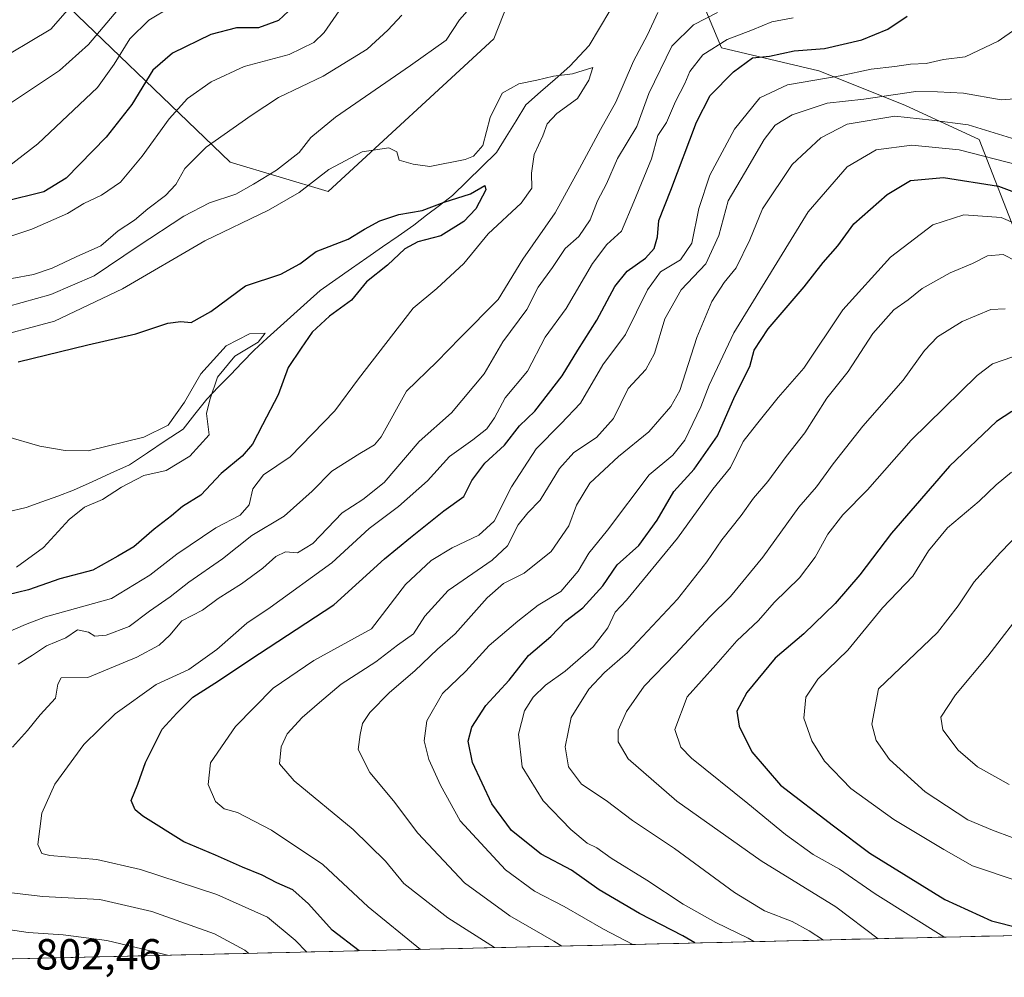
# Model space of a CAD drawing. Units: metres. Extents: x 658343 to 661812, y 4741820 to 4744212.
# Drawn here: x 661114 to 661341, y 4741878 to 4742099 of the extents above; entities that cross this region are included whole.
import ezdxf
from ezdxf.enums import TextEntityAlignment as Align

# ---------------------------------------------------------------- set-up
doc = ezdxf.new("R2010")
doc.units = ezdxf.units.M
doc.header["$MEASUREMENT"] = 0
for name, color, linetype, lineweight in [('Arbolado forestal CxS', 92, 'Continuous', 0), ('Corriente natural lineal', 142, 'Continuous', 13), ('Curva de nivel maestra', 36, 'Continuous', 30), ('Curva de nivel normal', 36, 'Continuous', 0), ('Municipio CxS', 142, 'Continuous', 0), ('Rótulo de punto de cota en terreno', 19, 'Continuous', 0)]:
    doc.layers.add(name, color=color, linetype=linetype, lineweight=lineweight)
doc.styles.add('Arial', font='txt', dxfattribs={"height": 0.2})

# ---------------------------------------------------------------- blocks, each defined once
blk = doc.blocks.new('*U151')
at = {"layer": 'Arbolado forestal CxS', "color": 92, "linetype": 'Continuous', "lineweight": 0}
for points in [[(661117.54, 4742109.76, 843.69), (661162.59, 4742066.44, 811.36), (661185.2, 4742059.66, 803.82), (661223.39, 4742094.92, 807.88), (661227.85, 4742106.27, 808.89)], [(661801.58, 4741898.68, 967.29), (661046.19, 4741881.11, 795.8)], [(661350.02, 4742140.43, 848.01), (661328.85, 4742132.49, 833.39), (661306.36, 4742123.23, 819.92), (661286.52, 4742127.2, 816.38), (661269.32, 4742108.68, 812.56), (661275.93, 4742092.8, 824.04), (661298.42, 4742087.51, 831.63), (661318.27, 4742079.57, 840.55), (661335.46, 4742071.64, 844.46), (661344.72, 4742047.82, 858.39)]]:
    blk.add_polyline3d(points, dxfattribs=at)
blk = doc.blocks.new('*U170')
at = {"layer": 'Curva de nivel normal', "color": 36, "linetype": 'Continuous', "lineweight": 0}
for points in [[(661111.4, 4742065.48, 830), (661118.16, 4742070.7, 830), (661131.96, 4742083.65, 830), (661135.81, 4742089.03, 830), (661139.38, 4742094.9, 830), (661143.77, 4742099.22, 830), (661148.91, 4742102.27, 830)], [(661343.91, 4742097.2, 830), (661339.85, 4742094.36, 830), (661332.18, 4742090.73, 830), (661327.18, 4742090.13, 830), (661323.23, 4742089.22, 830), (661319.62, 4742089.07, 830), (661316.01, 4742088.48, 830), (661310.5, 4742087.88, 830), (661303.37, 4742086.34, 830), (661291.18, 4742084.26, 830), (661284.82, 4742081.31, 830), (661278.97, 4742074.06, 830), (661273.27, 4742063.43, 830), (661270.72, 4742055.77, 830), (661269.1, 4742047.72, 830), (661266.51, 4742043.95, 830), (661261.92, 4742041.16, 830), (661258.89, 4742036.98, 830), (661253.78, 4742026.65, 830), (661248.58, 4742019.71, 830), (661243.43, 4742010.84, 830), (661238.85, 4742006.09, 830), (661233.18, 4742000.32, 830), (661227.51, 4741991.54, 830), (661223.46, 4741983.62, 830), (661219.97, 4741980.42, 830), (661213.8, 4741977.48, 830), (661208.95, 4741974.55, 830), (661203.03, 4741969, 830), (661195.18, 4741958.81, 830), (661181.9, 4741951.49, 830), (661172.51, 4741945.1, 830), (661163.8, 4741936.25, 830), (661158, 4741927.84, 830), (661157.47, 4741922.9, 830), (661159.18, 4741918.97, 830), (661161.18, 4741917.23, 830), (661164.22, 4741916.38, 830), (661172.13, 4741912.33, 830), (661183.92, 4741904.44, 830), (661194.39, 4741894.68, 830), (661206.48653, 4741884.84042, 830)]]:
    blk.add_polyline3d(points, dxfattribs=at)
blk = doc.blocks.new('*U171')
at = {"layer": 'Curva de nivel normal', "color": 36, "linetype": 'Continuous', "lineweight": 0}
blk.add_polyline3d([(661105.85, 4742025.44, 805), (661122.04, 4742029.78, 805), (661137.69, 4742037.25, 805), (661156.71, 4742048.33, 805), (661171.42, 4742055.35, 805), (661178.45, 4742059.47, 805), (661185.33, 4742064.76, 805), (661193.02, 4742068.86, 805), (661199.22, 4742069.78, 805), (661201.04, 4742068.84, 805), (661201.6, 4742066.92, 805), (661204.77, 4742066.01, 805), (661208.64, 4742065.47, 805), (661216.82, 4742067.05, 805), (661218.76, 4742067.86, 805), (661220.85, 4742070.31, 805), (661222.54, 4742076.74, 805), (661225.35, 4742082.33, 805), (661229.22, 4742084.53, 805), (661233.36, 4742085.38, 805), (661237.22, 4742086.3, 805), (661241.61, 4742086.81, 805), (661246.25, 4742088.32, 805), (661245.33, 4742085.37, 805), (661242.71, 4742081.12, 805), (661237.95, 4742077.66, 805), (661235.72, 4742075.26, 805), (661234.72, 4742072.52, 805), (661232.73, 4742068.2, 805), (661232.12, 4742063.92, 805), (661232.17, 4742060.46, 805), (661229.73, 4742056.95, 805), (661222.13, 4742049.9, 805), (661216.47, 4742043.09, 805), (661210.29, 4742037.31, 805), (661204.82, 4742032.79, 805), (661192.18, 4742016.45, 805), (661186.73, 4742009.06, 805), (661176.4, 4741998.43, 805), (661170.24, 4741994.28, 805), (661167.76, 4741991.06, 805), (661166.96, 4741987.38, 805), (661164.9, 4741984.98, 805), (661159.24, 4741982.08, 805), (661150.25, 4741976.03, 805), (661144.01, 4741971.18, 805), (661135.18, 4741965.77, 805), (661119.96, 4741961.52, 805), (661115.31, 4741959.79, 805), (661110.16, 4741957.52, 805)], dxfattribs=at)
blk = doc.blocks.new('*U174')
at = {"layer": 'Curva de nivel normal', "color": 36, "linetype": 'Continuous', "lineweight": 0}
for points in [[(661111.27, 4742033.17, 810), (661121.18, 4742035.93, 810), (661131.13, 4742040.22, 810), (661141.33, 4742047.1, 810), (661151.86, 4742054, 810), (661157.76, 4742057.05, 810), (661163.84, 4742059.05, 810), (661167.94, 4742061.4, 810), (661173.23, 4742064.58, 810), (661178.51, 4742068.68, 810), (661181.18, 4742072.12, 810), (661186.85, 4742076.85, 810), (661204.18, 4742088.77, 810), (661212.43, 4742094.6, 810), (661215.52, 4742099.28, 810), (661221.43, 4742106.04, 810)], [(661261.25, 4742100.94, 810), (661258.86, 4742095.83, 810), (661255.66, 4742089.78, 810), (661251.6, 4742080.31, 810), (661248.06, 4742073.98, 810), (661243.18, 4742064.98, 810), (661237.59, 4742054.75, 810), (661230.13, 4742044.07, 810), (661224.39, 4742034.75, 810), (661215.61, 4742025.92, 810), (661210.28, 4742020.39, 810), (661203.25, 4742013.58, 810), (661197.45, 4742003.11, 810), (661195.9, 4742001.21, 810), (661192.52, 4741999.24, 810), (661186.04, 4741995.13, 810), (661181.52, 4741990.54, 810), (661175.02, 4741984.81, 810), (661167.56, 4741980.3, 810), (661160.8, 4741974.92, 810), (661152.99, 4741969.53, 810), (661148.72, 4741966.17, 810), (661143.96, 4741962.86, 810), (661139.23, 4741959.31, 810), (661133.92, 4741957.31, 810), (661131.35, 4741957.12, 810), (661129.87, 4741958.02, 810), (661127.35, 4741958.52, 810), (661124.6, 4741956.69, 810), (661120.17, 4741954.83, 810), (661116.93, 4741952.72, 810), (661113.62, 4741950.62, 810)], [(661100.96, 4741890.97, 810), (661115.96, 4741888.76, 810), (661124.02, 4741888.16, 810), (661134.08, 4741886.9, 810), (661142.14, 4741884.94, 810), (661148.07, 4741883.48, 810)]]:
    blk.add_polyline3d(points, dxfattribs=at)
blk = doc.blocks.new('*U191')
at = {"layer": 'Curva de nivel normal', "color": 36, "linetype": 'Continuous', "lineweight": 0}
blk.add_polyline3d([(661110.72, 4742003.24, 795), (661118.65, 4742000.93, 795), (661124.5, 4741999.93, 795), (661129.79, 4741999.87, 795), (661142.64, 4742003.04, 795), (661148.25, 4742005.75, 795), (661152.02, 4742011.05, 795), (661155.81, 4742017.58, 795), (661161.66, 4742024.07, 795), (661167.05, 4742026.83, 795), (661170.6, 4742026.99, 795), (661168.99, 4742024.9, 795), (661163.61, 4742021.66, 795), (661159.63, 4742016.83, 795), (661157.88, 4742011.65, 795), (661157.12, 4742008.5, 795), (661157.72, 4742003.52, 795), (661153.23, 4741998.61, 795), (661147.76, 4741995.28, 795), (661142.62, 4741994.13, 795), (661137.46, 4741991.48, 795), (661133.07, 4741988.65, 795), (661128.9, 4741986.88, 795), (661125.38, 4741983.98, 795), (661119.46, 4741977.58, 795), (661113.21, 4741973.01, 795)], dxfattribs=at)
blk = doc.blocks.new('*U192')
at = {"layer": 'Curva de nivel normal', "color": 36, "linetype": 'Continuous', "lineweight": 0}
for points in [[(661112.18, 4742039.63, 815), (661117.18, 4742040.5, 815), (661121.48, 4742041.96, 815), (661127.04, 4742044.59, 815), (661132.72, 4742047.16, 815), (661136.74, 4742050.62, 815), (661140.44, 4742053.07, 815), (661143.59, 4742055.66, 815), (661147.6, 4742058.73, 815), (661149.99, 4742061.31, 815), (661152.12, 4742064.98, 815), (661157.04, 4742069.87, 815), (661167.38, 4742077.19, 815), (661173.71, 4742081.35, 815), (661184.01, 4742086.25, 815), (661194.19, 4742092.52, 815), (661198.94, 4742096.88, 815), (661202.2, 4742100.38, 815)], [(661275.05, 4742100.94, 815), (661269.51, 4742098.15, 815), (661264.48, 4742093.19, 815), (661259.19, 4742082.31, 815), (661256.4, 4742074.65, 815), (661251.93, 4742067.31, 815), (661249.39, 4742061.45, 815), (661247.34, 4742057.54, 815), (661245.62, 4742053.12, 815), (661243.06, 4742049.31, 815), (661239.89, 4742046.49, 815), (661236.94, 4742042.13, 815), (661233.66, 4742037.59, 815), (661231.03, 4742032.42, 815), (661225.47, 4742024.98, 815), (661221.16, 4742017.65, 815), (661213.68, 4742008.65, 815), (661206.21, 4742001.98, 815), (661198.1, 4741992.56, 815), (661193.2, 4741988.62, 815), (661188.42, 4741985.58, 815), (661181.63, 4741978.49, 815), (661178.1, 4741976.33, 815), (661175.31, 4741976.57, 815), (661173.07, 4741975.48, 815), (661170.13, 4741972.8, 815), (661165.18, 4741969.2, 815), (661159.8, 4741965.77, 815), (661156.17, 4741963.09, 815), (661151.39, 4741960.65, 815), (661148.64, 4741957.31, 815), (661146.2, 4741954.98, 815), (661141.02, 4741952.26, 815), (661129.73, 4741947.53, 815), (661123.58, 4741947.51, 815), (661122.79, 4741946, 815), (661122.28, 4741942.82, 815), (661118.73, 4741938.96, 815), (661115.78, 4741935.31, 815), (661112.28, 4741931.51, 815)], [(661108.08, 4741898.32, 815), (661119.3, 4741897.06, 815), (661132.49, 4741896.31, 815), (661144.51, 4741893.6, 815), (661158.98, 4741888.39, 815), (661165.95, 4741884.69, 815), (661166.88, 4741883.92, 815)]]:
    blk.add_polyline3d(points, dxfattribs=at)
blk = doc.blocks.new('*U210')
at = {"layer": 'Curva de nivel normal', "color": 36, "linetype": 'Continuous', "lineweight": 0}
for points in [[(661180.22, 4741884.23, 820), (661177.59, 4741886.99, 820), (661171.15, 4741892.29, 820), (661159.46, 4741897.47, 820), (661141.87, 4741903.3, 820), (661131.76, 4741905.55, 820), (661120.94, 4741906.52, 820), (661119.08, 4741906.93, 820), (661118.19, 4741909.04, 820), (661119.09, 4741916.26, 820), (661122.12, 4741922.96, 820), (661128.81, 4741932.11, 820), (661136, 4741939.19, 820), (661145.5, 4741945.96, 820), (661153.01, 4741949.44, 820), (661159.49, 4741954.03, 820), (661166.42, 4741960.08, 820), (661171.82, 4741963.73, 820), (661186, 4741974.03, 820), (661194.63, 4741981.9, 820), (661201.45, 4741986.98, 820), (661208.11, 4741992.9, 820), (661213.22, 4741998.58, 820), (661218.6, 4742002.39, 820), (661221.8, 4742004.92, 820), (661223.57, 4742007.48, 820), (661226, 4742012.1, 820), (661231.21, 4742018.2, 820), (661235.26, 4742026.08, 820), (661240.1, 4742032.65, 820), (661246.22, 4742043.05, 820), (661249.5, 4742047.42, 820), (661252.85, 4742050.55, 820), (661255.77, 4742057.32, 820), (661259.82, 4742067.23, 820), (661261.3, 4742072.57, 820), (661263.24, 4742075.59, 820), (661265.32, 4742080.41, 820), (661267.48, 4742084.59, 820), (661268.67, 4742087.36, 820), (661271.69, 4742091.18, 820), (661277.25, 4742094.71, 820), (661283.14, 4742097, 820), (661287.59, 4742098.84, 820), (661292.51, 4742099.75, 820)], [(661190.51, 4742105.45, 820), (661184.28, 4742096.32, 820), (661181.87, 4742094.05, 820), (661176.18, 4742091.28, 820), (661165.77, 4742088.49, 820), (661158.14, 4742084.94, 820), (661152.69, 4742081.1, 820), (661148.46, 4742076.47, 820), (661142.27, 4742067.84, 820), (661137.23, 4742061.85, 820), (661132.84, 4742058.82, 820), (661128.8, 4742056.92, 820), (661125.01, 4742054.63, 820), (661116.77, 4742051, 820), (661106.92, 4742047.78, 820)]]:
    blk.add_polyline3d(points, dxfattribs=at)
blk = doc.blocks.new('*U221')
at = {"layer": 'Curva de nivel maestra', "color": 36, "linetype": 'Continuous', "lineweight": 30}
blk.add_polyline3d([(661113.6, 4742020.35, 800), (661129.73, 4742024.29, 800), (661140.82, 4742026.85, 800), (661148.18, 4742029.29, 800), (661151.18, 4742029.68, 800), (661153.54, 4742029.45, 800), (661158.11, 4742031.98, 800), (661166.08, 4742037.88, 800), (661174.26, 4742040.57, 800), (661178.65, 4742043.01, 800), (661182.43, 4742045.8, 800), (661189.76, 4742048.66, 800), (661193.57, 4742050.95, 800), (661197.11, 4742052.91, 800), (661201.49, 4742054.37, 800), (661206.9, 4742055.28, 800), (661211.99, 4742057.19, 800), (661218.06, 4742059.14, 800), (661221.36, 4742061.07, 800), (661221.57, 4742060.08, 800), (661219.27, 4742055.68, 800), (661216.5, 4742052.76, 800), (661211.18, 4742049.48, 800), (661205.85, 4742048.04, 800), (661202.85, 4742046.48, 800), (661198.89, 4742042.68, 800), (661194.03, 4742038.8, 800), (661190.56, 4742034.57, 800), (661185.51, 4742030.89, 800), (661181.51, 4742027.22, 800), (661178.92, 4742023.54, 800), (661175.96, 4742019.04, 800), (661173.67, 4742012.77, 800), (661170, 4742005.88, 800), (661167.7, 4742001.37, 800), (661165.32, 4741998.65, 800), (661160.46, 4741994.65, 800), (661155.75, 4741989.65, 800), (661151.53, 4741986.98, 800), (661149, 4741984.84, 800), (661145.02, 4741981.77, 800), (661140.36, 4741977.7, 800), (661136.64, 4741975.54, 800), (661130.85, 4741972.35, 800), (661123.23, 4741970.32, 800), (661116.04, 4741967.79, 800), (661110.9, 4741966.53, 800)], dxfattribs=at)
blk = doc.blocks.new('*U225')
at = {"layer": 'Curva de nivel maestra', "color": 36, "linetype": 'Continuous', "lineweight": 30}
for points in [[(661192.33, 4741884.51, 825), (661186.08, 4741889.28, 825), (661180.65, 4741895.36, 825), (661177.03, 4741898.61, 825), (661173.36, 4741900.18, 825), (661169.97, 4741901.94, 825), (661165.38, 4741903.81, 825), (661159.21, 4741906.54, 825), (661151.85, 4741909.62, 825), (661142.4, 4741915.57, 825), (661140.65, 4741917.04, 825), (661139.69, 4741919.22, 825), (661141.22, 4741922.98, 825), (661142.99, 4741927.98, 825), (661146.89, 4741935.65, 825), (661150.25, 4741939.33, 825), (661153.95, 4741943.05, 825), (661159.86, 4741946.76, 825), (661167.1, 4741951.67, 825), (661186.51, 4741964.31, 825), (661198.2, 4741974.93, 825), (661204.18, 4741979.88, 825), (661211.86, 4741985.98, 825), (661216.49, 4741989.31, 825), (661218.36, 4741992.98, 825), (661221.34, 4741996.98, 825), (661225.91, 4742001.14, 825), (661229.38, 4742005.63, 825), (661232.88, 4742009.01, 825), (661239.22, 4742017.18, 825), (661242.78, 4742023.08, 825), (661247.19, 4742030.03, 825), (661251.37, 4742037.74, 825), (661254.18, 4742041.26, 825), (661258.46, 4742044.33, 825), (661260.46, 4742046.5, 825), (661261.23, 4742049.21, 825), (661261.52, 4742052.98, 825), (661264.28, 4742059.98, 825), (661270.16, 4742075.65, 825), (661273.39, 4742081.8, 825), (661278.73, 4742087.3, 825), (661283.09, 4742090.48, 825), (661287.08, 4742090.9, 825), (661292.76, 4742092.1, 825), (661299.76, 4742092.67, 825), (661308.39, 4742094.64, 825), (661314.37, 4742097.14, 825), (661318.83, 4742100.14, 825)], [(661177.17, 4742102.36, 825), (661173.69, 4742099.16, 825), (661169.1, 4742097.44, 825), (661164.03, 4742097.45, 825), (661158.07, 4742095.9, 825), (661149.23, 4742091.6, 825), (661144.72, 4742087.65, 825), (661139.87, 4742079.71, 825), (661133.96, 4742072.22, 825), (661124.7, 4742062.79, 825), (661119.54, 4742059.62, 825), (661110.26, 4742057.28, 825)]]:
    blk.add_polyline3d(points, dxfattribs=at)

msp = doc.modelspace()

# ---------------------------------------------------------------- linework, layer by layer
at = {"layer": 'Arbolado forestal CxS', "color": 92, "linetype": 'Continuous', "lineweight": 0}
for points in [[(661114.96, 4742250.99, 927.13), (661077.69, 4742213.72, 903.06), (661091.55, 4742166.94, 875.65), (661117.54, 4742109.76, 843.69), (661162.59, 4742066.44, 811.36), (661185.2, 4742059.66, 803.82), (661223.39, 4742094.92, 807.88), (661227.85, 4742106.27, 808.89), (661268.77, 4742149.66, 818.4), (661315.98, 4742213.68, 821.72), (661336.68, 4742255.76, 829.15), (661343.08, 4742271.88, 834.95)], [(661114.96, 4742250.99, 927.13), (661077.69, 4742213.72, 903.06), (661091.55, 4742166.94, 875.65), (661117.54, 4742109.76, 843.69), (661162.59, 4742066.44, 811.36), (661185.2, 4742059.66, 803.82), (661223.39, 4742094.92, 807.88), (661227.85, 4742106.27, 808.89), (661268.77, 4742149.66, 818.4), (661315.98, 4742213.68, 821.72), (661336.68, 4742255.76, 829.15), (661343.08, 4742271.88, 834.95)], [(661344.72, 4742047.82, 858.39), (661335.46, 4742071.64, 844.46), (661318.27, 4742079.57, 840.55), (661298.42, 4742087.51, 831.63), (661275.93, 4742092.8, 824.04), (661269.32, 4742108.68, 812.56), (661286.52, 4742127.2, 816.38), (661306.36, 4742123.23, 819.92), (661328.85, 4742132.49, 833.39), (661350.02, 4742140.43, 848.01)], [(661350.02, 4742140.43, 848.01), (661328.85, 4742132.49, 833.39), (661306.36, 4742123.23, 819.92), (661286.52, 4742127.2, 816.38), (661269.32, 4742108.68, 812.56), (661275.93, 4742092.8, 824.04), (661298.42, 4742087.51, 831.63), (661318.27, 4742079.57, 840.55), (661335.46, 4742071.64, 844.46), (661344.72, 4742047.82, 858.39)], [(661350.02, 4742140.43, 848.01), (661328.85, 4742132.49, 833.39), (661306.36, 4742123.23, 819.92), (661286.52, 4742127.2, 816.38), (661269.32, 4742108.68, 812.56), (661275.93, 4742092.8, 824.04), (661298.42, 4742087.51, 831.63), (661318.27, 4742079.57, 840.55), (661335.46, 4742071.64, 844.46), (661344.72, 4742047.82, 858.39)], [(661227.85, 4742106.27, 808.89), (661223.39, 4742094.92, 807.88), (661185.2, 4742059.66, 803.82), (661185.2, 4742059.66, 803.82), (661162.59, 4742066.44, 811.36), (661117.54, 4742109.76, 843.69)], [(661801.58, 4741898.68, 967.29), (661046.19, 4741881.11, 795.8)]]:
    msp.add_polyline3d(points, dxfattribs=at)
at = {"layer": 'Corriente natural lineal', "color": 142, "linetype": 'Continuous', "lineweight": 13}
msp.add_polyline3d([(661250.21, 4742101.39, 806.55), (661247.8, 4742097.36, 806.78), (661245.39, 4742093.33, 806.74), (661243.16, 4742090.96, 806.44), (661240.93, 4742088.58, 805.78), (661237.56, 4742085.62, 805.05), (661234.18, 4742082.65, 804.04), (661230.81, 4742079.69, 803.32), (661228.55, 4742076.01, 802.4), (661226.28, 4742072.32, 801.55), (661224.02, 4742068.64, 802.21), (661220.64, 4742065.35, 802.37), (661217.26, 4742062.05, 801.9), (661213.88, 4742058.76, 800.52), (661210.89, 4742056.47, 800.09), (661207.91, 4742054.18, 799.42), (661204.92, 4742051.89, 799.46), (661201.33, 4742049.39, 799.23), (661197.73, 4742046.88, 798.65), (661194.14, 4742044.38, 798.44), (661190.55, 4742041.88, 798.04), (661186.95, 4742039.37, 797.08), (661183.36, 4742036.87, 797.08), (661180.3, 4742034.11, 796.92), (661177.24, 4742031.35, 796.33), (661174.19, 4742028.58, 795.74), (661171.13, 4742025.82, 795.65), (661168.07, 4742023.06, 795.45), (661165.34, 4742020.24, 796.4), (661162.61, 4742017.41, 796.35), (661159.87, 4742014.59, 796), (661157.14, 4742011.76, 794.88), (661154.41, 4742008.32, 794.74), (661151.68, 4742004.87, 793.64), (661147.57, 4742002.13, 794.02), (661143.47, 4741999.38, 793.27), (661139.36, 4741996.64, 793.66), (661135.04, 4741994.67, 793.11), (661130.71, 4741992.71, 792.25), (661126.39, 4741990.74, 792.86), (661122.75, 4741989.41, 792.41), (661119.11, 4741988.07, 791.9), (661115.47, 4741986.74, 791.34), (661110.92, 4741985.73, 791.03)], dxfattribs=at)
at = {"layer": 'Curva de nivel maestra', "color": 36, "linetype": 'Continuous', "lineweight": 30}
for points in [[(661269.8, 4741886.31, 850), (661267.08, 4741887.94, 850), (661257.06, 4741893.08, 850), (661247.76, 4741898.61, 850), (661241.32, 4741903.12, 850), (661234.38, 4741906.84, 850), (661227.5, 4741912.3, 850), (661222.98, 4741918.45, 850), (661218.53, 4741927.98, 850), (661217.46, 4741932.84, 850), (661218.32, 4741936.13, 850), (661221.54, 4741941.1, 850), (661226.94, 4741946.98, 850), (661231.39, 4741952.66, 850), (661236.59, 4741957.03, 850), (661240.07, 4741960.66, 850), (661243.98, 4741963.62, 850), (661248.6, 4741968.67, 850), (661251.85, 4741973.55, 850), (661256.85, 4741978.01, 850), (661261.12, 4741983.88, 850), (661265, 4741990.43, 850), (661269.67, 4741995.65, 850), (661275.06, 4742003.31, 850), (661279.07, 4742012.48, 850), (661282.47, 4742019.3, 850), (661283.51, 4742023.07, 850), (661286.74, 4742028.03, 850), (661295.07, 4742037.66, 850), (661299.4, 4742043.32, 850), (661302.85, 4742047.16, 850), (661306.51, 4742052.18, 850), (661314.18, 4742059.01, 850), (661319.61, 4742062.18, 850), (661327.24, 4742062.94, 850), (661339.93, 4742060.87, 850), (661349.12, 4742057.45, 850)], [(661342.98, 4742008.9, 875), (661339.42, 4742006.65, 875), (661328.61, 4741996.28, 875), (661315.22, 4741980.87, 875), (661307.93, 4741971.28, 875), (661302.19, 4741964.65, 875), (661294.95, 4741957.65, 875), (661288.38, 4741951.98, 875), (661281.83, 4741944.1, 875), (661279.51, 4741939.77, 875), (661280.02, 4741936.34, 875), (661283, 4741930.4, 875), (661289.61, 4741922.74, 875), (661301.84, 4741913.3, 875), (661310.24, 4741907.04, 875), (661327.55, 4741896.35, 875), (661338.28, 4741891.4, 875), (661344.68, 4741889.81, 875)]]:
    msp.add_polyline3d(points, dxfattribs=at)
at = {"layer": 'Curva de nivel normal', "color": 36, "linetype": 'Continuous', "lineweight": 0}
for points in [[(660892.61, 4742099.42, 840), (660897.52, 4742092.33, 840), (660900.16, 4742087.97, 840), (660903.12, 4742084.78, 840), (660906.44, 4742080.01, 840), (660911.42, 4742071.99, 840), (660916.77, 4742066.51, 840), (660920.43, 4742062.81, 840), (660924.98, 4742060.7, 840), (660937.63, 4742059.08, 840), (660952.69, 4742059.41, 840), (660962.7, 4742059.08, 840), (660972.1, 4742059.98, 840), (660984.64, 4742059.46, 840), (660995.03, 4742058.07, 840), (661002.84, 4742058.59, 840), (661015.01, 4742062.37, 840), (661023.55, 4742065.06, 840), (661044.59, 4742072.4, 840), (661078.5, 4742077.39, 840), (661090.51, 4742081.04, 840), (661107.18, 4742088.8, 840), (661121.14, 4742097.14, 840), (661125.04, 4742101.48, 840)], [(661111.18, 4742079.61, 835), (661123.18, 4742087.57, 835), (661129.85, 4742093.6, 835), (661137.5, 4742102.56, 835)], [(661346.83, 4742081.3, 835), (661340.51, 4742080.86, 835), (661331.85, 4742082.37, 835), (661325.85, 4742082.66, 835), (661320.85, 4742082.72, 835), (661308.8, 4742080.94, 835), (661300.33, 4742080.06, 835), (661292.29, 4742077.36, 835), (661288.36, 4742075, 835), (661285.84, 4742071.65, 835), (661281.29, 4742063.87, 835), (661277.53, 4742057.55, 835), (661275.37, 4742049.54, 835), (661272.37, 4742043, 835), (661266.68, 4742036.98, 835), (661262.92, 4742030.31, 835), (661260.49, 4742022.3, 835), (661258.5, 4742018.61, 835), (661254.42, 4742014.22, 835), (661251.06, 4742007.31, 835), (661247.11, 4742002.92, 835), (661241.91, 4741999.44, 835), (661238.58, 4741995.75, 835), (661234.13, 4741988.44, 835), (661231.25, 4741985.52, 835), (661229.02, 4741982.78, 835), (661226.55, 4741977.9, 835), (661223.02, 4741974.65, 835), (661212.85, 4741967.61, 835), (661207.51, 4741961.74, 835), (661204.85, 4741957.6, 835), (661201.18, 4741955.03, 835), (661196.18, 4741951.21, 835), (661188.18, 4741946.03, 835), (661183.18, 4741941.78, 835), (661179.18, 4741938.34, 835), (661175.69, 4741934.54, 835), (661174.33, 4741931.56, 835), (661173.93, 4741927.67, 835), (661177.32, 4741923.69, 835), (661190.94, 4741912.46, 835), (661198.44, 4741905.16, 835), (661202.64, 4741900.05, 835), (661212.79, 4741892.11, 835), (661223.54, 4741885.24, 835)], [(661346.92, 4742070.72, 840), (661332.94, 4742075.02, 840), (661324.51, 4742076.16, 840), (661316.01, 4742077.07, 840), (661304.94, 4742075.18, 840), (661298.89, 4742072.06, 840), (661292.28, 4742065.88, 840), (661285.43, 4742055.68, 840), (661282.52, 4742048.56, 840), (661279.34, 4742042.06, 840), (661276.59, 4742038.69, 840), (661273.7, 4742034.31, 840), (661270.26, 4742025.98, 840), (661266.36, 4742013.74, 840), (661264.29, 4742010.09, 840), (661259.19, 4742004.21, 840), (661252.18, 4741998.52, 840), (661245.57, 4741992.41, 840), (661242.47, 4741987.31, 840), (661240.72, 4741982.55, 840), (661236.67, 4741976.59, 840), (661230.42, 4741971.59, 840), (661225.66, 4741969.25, 840), (661221.85, 4741965.96, 840), (661214.49, 4741957.66, 840), (661210.43, 4741954.09, 840), (661205.16, 4741949.06, 840), (661199.35, 4741944.08, 840), (661194.82, 4741939.51, 840), (661193.14, 4741936.91, 840), (661192.59, 4741934.42, 840), (661192.11, 4741930.91, 840), (661194.78, 4741925.65, 840), (661200.26, 4741919.14, 840), (661205.87, 4741911.64, 840), (661216.61, 4741900.22, 840), (661227.08, 4741892.55, 840), (661237.27, 4741886.73, 840), (661239.08, 4741885.6, 840)], [(661344.62, 4742065.76, 845), (661330.81, 4742069.26, 845), (661319.92, 4742070.39, 845), (661311.63, 4742069.29, 845), (661304.99, 4742065.4, 845), (661295.98, 4742054.98, 845), (661278.81, 4742027.09, 845), (661273.12, 4742014.98, 845), (661271.2, 4742009.98, 845), (661267.51, 4742002.28, 845), (661264.74, 4741998.85, 845), (661259.3, 4741994.28, 845), (661249.62, 4741981.58, 845), (661245.31, 4741976.25, 845), (661242.86, 4741972.1, 845), (661238.91, 4741967.43, 845), (661233.62, 4741964.26, 845), (661228.97, 4741960.55, 845), (661222.37, 4741954.93, 845), (661216.96, 4741949.02, 845), (661211.54, 4741943.88, 845), (661207.93, 4741937.55, 845), (661207.32, 4741932.98, 845), (661208.45, 4741928.64, 845), (661211.08, 4741922.72, 845), (661215.66, 4741914.46, 845), (661226.09, 4741903.22, 845), (661232.81, 4741898.28, 845), (661239.62, 4741894.76, 845), (661248.73, 4741889.53, 845), (661255.49, 4741885.98, 845)], [(661346.72, 4742050.95, 855), (661340.51, 4742053.7, 855), (661331.91, 4742054.27, 855), (661324.76, 4742051.98, 855), (661314.99, 4742044.54, 855), (661304.01, 4742032.37, 855), (661295, 4742018.94, 855), (661289.08, 4742012.15, 855), (661284.02, 4742005.94, 855), (661281, 4742001.98, 855), (661278.06, 4741995.98, 855), (661273.99, 4741990.98, 855), (661265.83, 4741979.74, 855), (661254.03, 4741965.41, 855), (661251.42, 4741962.65, 855), (661249.75, 4741959.01, 855), (661246.32, 4741954.63, 855), (661239.85, 4741948.99, 855), (661235.37, 4741945.82, 855), (661232.5, 4741943.02, 855), (661230.5, 4741939.83, 855), (661229.13, 4741934.52, 855), (661229.98, 4741926.96, 855), (661234.77, 4741919.1, 855), (661241.2, 4741912.46, 855), (661244.97, 4741909.35, 855), (661247.18, 4741908.24, 855), (661250.5, 4741905.89, 855), (661258.77, 4741900.82, 855), (661267.1, 4741895.23, 855), (661274.69, 4741891.05, 855), (661282.14, 4741887.43, 855), (661283.45, 4741886.63, 855)], [(661299.49, 4741887, 860), (661296.2, 4741889.08, 860), (661292.26, 4741891.28, 860), (661285.87, 4741893.71, 860), (661278.93, 4741897.99, 860), (661265.11, 4741908.11, 860), (661255.43, 4741914.57, 860), (661249.37, 4741919.17, 860), (661243.69, 4741922.97, 860), (661240.64, 4741926.96, 860), (661239.87, 4741931.54, 860), (661241.25, 4741938.32, 860), (661245.36, 4741944.86, 860), (661248.99, 4741948.72, 860), (661254.27, 4741953.31, 860), (661265.83, 4741965.62, 860), (661272.59, 4741974.21, 860), (661276.01, 4741979.35, 860), (661280.54, 4741984.91, 860), (661283.34, 4741988.92, 860), (661286.63, 4741992.79, 860), (661290.92, 4741998.52, 860), (661295.18, 4742003.98, 860), (661300.28, 4742011.98, 860), (661305.17, 4742018.13, 860), (661310.93, 4742026.91, 860), (661315.75, 4742032.39, 860), (661319.02, 4742034.67, 860), (661322.31, 4742037.3, 860), (661328.73, 4742040.89, 860), (661333.92, 4742043.07, 860), (661337.36, 4742044.83, 860), (661340.99, 4742045.13, 860), (661343.98, 4742043.63, 860)], [(661312.12, 4741887.3, 865), (661302.33, 4741894.66, 865), (661285.11, 4741905.24, 865), (661265.65, 4741919.03, 865), (661254.45, 4741928.81, 865), (661252.09, 4741932.68, 865), (661252.13, 4741935.4, 865), (661254.01, 4741939.7, 865), (661258.15, 4741945.56, 865), (661265.42, 4741953.12, 865), (661273.25, 4741961.58, 865), (661278.04, 4741966.23, 865), (661285.48, 4741975.3, 865), (661293.79, 4741986.89, 865), (661297.92, 4741991.54, 865), (661301.74, 4741996.87, 865), (661308.62, 4742005.54, 865), (661317.88, 4742016.12, 865), (661322.82, 4742023.03, 865), (661325.85, 4742026.17, 865), (661331.51, 4742029.69, 865), (661338.17, 4742032.48, 865), (661341.48, 4742032.62, 865)], [(661327.49, 4741887.65, 870), (661327.28, 4741887.75, 870), (661311.43, 4741897.67, 870), (661303.18, 4741903.34, 870), (661297.14, 4741906.76, 870), (661290.77, 4741911.31, 870), (661282.01, 4741918.52, 870), (661269.01, 4741928.94, 870), (661266.57, 4741931.48, 870), (661265.2, 4741935.56, 870), (661268.08, 4741943.06, 870), (661274.65, 4741950.51, 870), (661279.54, 4741956.01, 870), (661284.49, 4741960.7, 870), (661288.1, 4741964.83, 870), (661293.95, 4741970.52, 870), (661297.62, 4741975.31, 870), (661300.48, 4741980.65, 870), (661303.96, 4741985.12, 870), (661309.7, 4741990.87, 870), (661319.71, 4742002.29, 870), (661334.98, 4742017.22, 870), (661338.53, 4742019.9, 870), (661343.18, 4742021.5, 870)], [(661342.91, 4741994.9, 880), (661339.34, 4741992.04, 880), (661335.43, 4741988.26, 880), (661328.14, 4741982.06, 880), (661323.76, 4741976.75, 880), (661320.12, 4741970.9, 880), (661313.14, 4741963.66, 880), (661305.13, 4741953.85, 880), (661298.17, 4741947.18, 880), (661295.4, 4741943.04, 880), (661294.98, 4741938.17, 880), (661296.82, 4741932.91, 880), (661299.78, 4741928.26, 880), (661305.83, 4741921.98, 880), (661315.77, 4741914.77, 880), (661327.32, 4741907.86, 880), (661333.94, 4741904.09, 880), (661344.71, 4741900.51, 880)], [(661343.04, 4741910.61, 885), (661338.52, 4741912.32, 885), (661332.83, 4741914.74, 885), (661322.97, 4741921.19, 885), (661314.78, 4741928.63, 885), (661311.68, 4741933.06, 885), (661310.64, 4741936.81, 885), (661312.19, 4741944.98, 885), (661325.86, 4741957.92, 885), (661330.58, 4741964.07, 885), (661334.27, 4741969.59, 885), (661340.31, 4741976.34, 885), (661345.28, 4741981.48, 885)], [(661346.46, 4741964.17, 890), (661337.42, 4741952.49, 890), (661329.99, 4741943.58, 890), (661326.62, 4741938.42, 890), (661327.04, 4741935.5, 890), (661330.61, 4741930.83, 890), (661335.08, 4741926.92, 890), (661342.33, 4741922.89, 890)]]:
    msp.add_polyline3d(points, dxfattribs=at)
at = {"layer": 'Municipio CxS', "color": 142, "linetype": 'Continuous', "lineweight": 0}
msp.add_polyline3d([(661345.98, 4741888.08, 873.88), (661340.99, 4741887.97, 873.6), (661336, 4741887.85, 872.17), (661331, 4741887.74, 870.55), (661326.01, 4741887.62, 869.36), (661321.02, 4741887.5, 867.87), (661316.03, 4741887.39, 866.33), (661311.04, 4741887.27, 864.72), (661306.04, 4741887.16, 861.61), (661301.05, 4741887.04, 859.94), (661296.06, 4741886.92, 858.59), (661291.07, 4741886.81, 857.61), (661286.07, 4741886.69, 855.46), (661281.08, 4741886.57, 853.45), (661276.09, 4741886.46, 852.22), (661271.1, 4741886.34, 850.32), (661266.1, 4741886.23, 848.16), (661261.11, 4741886.11, 846.26), (661256.12, 4741885.99, 844.68), (661251.13, 4741885.88, 843.47), (661246.13, 4741885.76, 842.34), (661241.14, 4741885.65, 840.7), (661236.15, 4741885.53, 838.51), (661231.16, 4741885.41, 837.07), (661226.17, 4741885.3, 835.64), (661221.17, 4741885.18, 834.05), (661216.18, 4741885.07, 832.79), (661211.19, 4741884.95, 831.26), (661206.2, 4741884.83, 829.5), (661201.2, 4741884.72, 828.08), (661196.21, 4741884.6, 826.01), (661191.22, 4741884.49, 824.34), (661186.23, 4741884.37, 822.9), (661181.23, 4741884.25, 820.15), (661176.24, 4741884.14, 818.08), (661171.25, 4741884.02, 816.83), (661166.26, 4741883.9, 814.45), (661161.26, 4741883.79, 812.58), (661156.27, 4741883.67, 811.9), (661151.28, 4741883.56, 810.54), (661146.29, 4741883.44, 809.77), (661141.3, 4741883.32, 807.67), (661136.3, 4741883.21, 807.5), (661131.31, 4741883.09, 806.99), (661126.32, 4741882.98, 806.15), (661121.33, 4741882.86, 805.99), (661116.33, 4741882.74, 805.7), (661111.34, 4741882.63, 805.06)], dxfattribs=at)

# ---------------------------------------------------------------- block references
at = {"layer": 'Arbolado forestal CxS', "color": 92, "linetype": 'Continuous', "lineweight": 0}
msp.add_blockref('*U151', (0, 0), dxfattribs=at)
at = {"layer": 'Curva de nivel maestra', "color": 36, "linetype": 'Continuous', "lineweight": 30}
for name in ['*U225', '*U221']:
    msp.add_blockref(name, (0, 0), dxfattribs=at)
at = {"layer": 'Curva de nivel normal', "color": 36, "linetype": 'Continuous', "lineweight": 0}
for name in ['*U170', '*U174', '*U192', '*U210', '*U191', '*U171']:
    msp.add_blockref(name, (0, 0), dxfattribs=at)

# ---------------------------------------------------------------- texts
at = {"layer": 'Rótulo de punto de cota en terreno', "color": 19, "linetype": 'Continuous', "lineweight": 0, "style": 'Arial'}
msp.add_text('802,46', height=7, dxfattribs=at).set_placement((661117.58, 4741878.02), align=Align.BOTTOM_LEFT)

doc.saveas('drawing.dxf')
